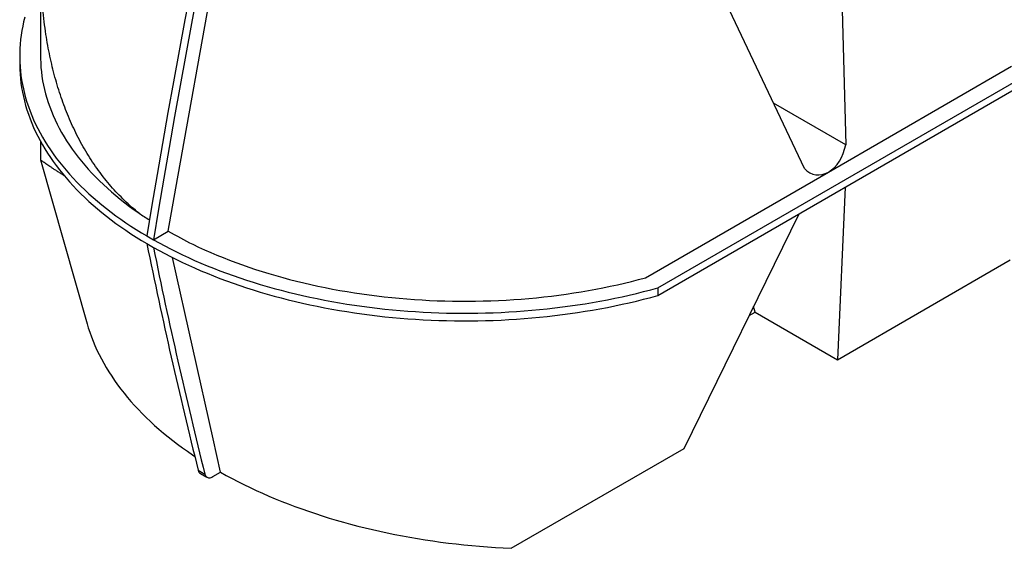
# Model space of a CAD drawing. Units: millimetres. Extents: x 10 to 410, y -44 to 287.
# Drawn here: x 303 to 373, y 165 to 203 of the extents above; entities that cross this region are included whole.
import ezdxf

# ---------------------------------------------------------------- set-up
doc = ezdxf.new("R2010")
doc.units = ezdxf.units.MM

msp = doc.modelspace()

# ---------------------------------------------------------------- linework, layer by layer
at = {"color": 7, "linetype": 'Continuous', "lineweight": 25}
for p, q in [((360.954, 216.902), (361.555, 193.611)), ((358.609, 191.91), (349.829, 210.48)), ((304.064, 206.781), (304.064, 199.934)), ((302.578, 199.95), (302.578, 199.406)), ((360.327, 191.666), (373.393, 199.209)), ((348.139, 183.405), (374.637, 198.702)), ((348.139, 182.861), (374.637, 198.158)), ((361.555, 193.611), (356.397, 196.588)), ((304.064, 193.861), (304.064, 192.543)), ((304.065, 192.541), (307.39, 180.849)), ((347.262, 184.123), (360.327, 191.666)), ((361.529, 190.591), (360.966, 178.278)), ((350.011, 171.954), (358.229, 188.685)), ((311.655, 187.108), (311.891, 186.972)), ((312.128, 186.836), (313.188, 187.448)), ((311.655, 186.563), (311.656, 186.564)), ((311.655, 186.563), (311.891, 186.427)), ((311.891, 186.972), (312.126, 186.836)), ((311.891, 186.427), (312.126, 186.291)), ((312.126, 186.836), (312.128, 186.836)), ((312.126, 186.291), (312.128, 186.292)), ((360.966, 178.278), (373.304, 185.401)), ((348.139, 183.405), (348.139, 182.861)), ((354.669, 181.438), (355.081, 181.676)), ((355.081, 181.676), (354.979, 182.07)), ((355.081, 181.676), (360.966, 178.278)), ((337.673, 164.831), (350.011, 171.954)), ((315.326, 170.397), (315.797, 170.125)), ((315.48, 170.172), (315.952, 169.899)), ((316.368, 169.941), (316.919, 170.259))]:
    msp.add_line(p, q, dxfattribs=at)
at = {"color": 7, "linetype": 'Continuous', "lineweight": 25, "flags": 128}
for points in [[(313.188, 187.448), (313.736, 190.525), (316.408, 205.529)], [(314.827, 204.925), (314.791, 204.733), (314.373, 202.522), (313.962, 200.313), (313.559, 198.106), (313.163, 195.902), (312.775, 193.7), (312.394, 191.5), (312.021, 189.303), (311.655, 187.108)], [(315.415, 205.264), (315.262, 204.461), (314.844, 202.25), (314.434, 200.041), (314.03, 197.834), (313.635, 195.63), (313.247, 193.428), (312.866, 191.228), (312.492, 189.03), (312.126, 186.836)], [(302.939, 202.709), (302.861, 202.391), (302.792, 202.073), (302.732, 201.754), (302.682, 201.435), (302.642, 201.115), (302.612, 200.795), (302.591, 200.475), (302.58, 200.154), (302.579, 199.834), (302.587, 199.513), (302.605, 199.193), (302.633, 198.872), (302.671, 198.553), (302.718, 198.233), (302.774, 197.914), (302.841, 197.596), (302.917, 197.278), (303.003, 196.962), (303.098, 196.646), (303.203, 196.331), (303.317, 196.017), (303.441, 195.705), (303.574, 195.393), (303.716, 195.083), (303.868, 194.775), (304.029, 194.468), (304.2, 194.163), (304.38, 193.86), (304.568, 193.558), (304.766, 193.259), (304.973, 192.961), (305.189, 192.666), (305.414, 192.373), (305.648, 192.082), (305.89, 191.794), (306.141, 191.508), (306.401, 191.224), (306.669, 190.943), (306.946, 190.666), (307.231, 190.39), (307.525, 190.118), (307.826, 189.849), (308.136, 189.583), (308.454, 189.32), (308.779, 189.06), (309.113, 188.804), (309.454, 188.551), (309.802, 188.301), (310.159, 188.055), (310.522, 187.813), (310.893, 187.574), (311.271, 187.339), (311.656, 187.108)], [(304.064, 199.934), (304.065, 199.754), (304.076, 199.439), (304.096, 199.124), (304.127, 198.809), (304.167, 198.494), (304.217, 198.18), (304.276, 197.867), (304.346, 197.554), (304.425, 197.242), (304.514, 196.931), (304.613, 196.621), (304.721, 196.312), (304.839, 196.004), (304.967, 195.697), (305.104, 195.392), (305.251, 195.088), (305.407, 194.786), (305.572, 194.485), (305.747, 194.187), (305.932, 193.89), (306.125, 193.595), (306.328, 193.302), (306.54, 193.011), (306.76, 192.723), (306.99, 192.437), (307.229, 192.153), (307.477, 191.872), (307.733, 191.594), (307.998, 191.318), (308.271, 191.045), (308.553, 190.775), (308.844, 190.508), (309.142, 190.244), (309.449, 189.983), (309.764, 189.725), (310.087, 189.471), (310.418, 189.22), (310.757, 188.972), (311.103, 188.729)], [(302.578, 199.406), (302.579, 199.289), (302.587, 198.969), (302.605, 198.648), (302.633, 198.328), (302.671, 198.008), (302.718, 197.689), (302.774, 197.37), (302.841, 197.052), (302.917, 196.734), (303.003, 196.417), (303.098, 196.101), (303.203, 195.787), (303.317, 195.473), (303.441, 195.16), (303.574, 194.849), (303.716, 194.539), (303.868, 194.231), (304.029, 193.924), (304.2, 193.619), (304.38, 193.315), (304.568, 193.014), (304.766, 192.714), (304.973, 192.417), (305.189, 192.122), (305.414, 191.828), (305.648, 191.538), (305.89, 191.249), (306.141, 190.963), (306.401, 190.68), (306.669, 190.399), (306.946, 190.121), (307.231, 189.846), (307.525, 189.574), (307.826, 189.305), (308.136, 189.038), (308.454, 188.775), (308.779, 188.516), (309.113, 188.259), (309.454, 188.006), (309.802, 187.757), (310.159, 187.511), (310.522, 187.269), (310.893, 187.03), (311.271, 186.795), (311.656, 186.564)], [(312.128, 186.836), (312.528, 186.614), (312.935, 186.396), (313.348, 186.182), (313.768, 185.972), (314.194, 185.766), (314.626, 185.565), (315.064, 185.368), (315.509, 185.175), (315.958, 184.987), (316.414, 184.804), (316.875, 184.625), (317.341, 184.451), (317.813, 184.282), (318.289, 184.117), (318.771, 183.957), (319.257, 183.803), (319.748, 183.653), (320.243, 183.508), (320.743, 183.368), (321.247, 183.233), (321.755, 183.103), (322.266, 182.978), (322.782, 182.859), (323.301, 182.745), (323.823, 182.636), (324.348, 182.532), (324.877, 182.433), (325.408, 182.34), (325.942, 182.253), (326.479, 182.17), (327.018, 182.093), (327.56, 182.022), (328.103, 181.956), (328.649, 181.896), (329.196, 181.841), (329.744, 181.791), (330.295, 181.747), (330.846, 181.709), (331.398, 181.676), (331.952, 181.649), (332.506, 181.627), (333.06, 181.611), (333.616, 181.601), (334.171, 181.596), (334.726, 181.597), (335.281, 181.603), (335.836, 181.615), (336.391, 181.633), (336.945, 181.656), (337.498, 181.684), (338.05, 181.719), (338.601, 181.759), (339.151, 181.804), (339.699, 181.855), (340.246, 181.911), (340.791, 181.973), (341.334, 182.041), (341.875, 182.114), (342.413, 182.192), (342.949, 182.276), (343.483, 182.365), (344.013, 182.46), (344.541, 182.559), (345.066, 182.665), (345.587, 182.775), (346.105, 182.891), (346.619, 183.012), (347.13, 183.138), (347.637, 183.269), (348.139, 183.405)], [(314.934, 186.517), (315.357, 186.317), (315.785, 186.122), (316.22, 185.931), (316.66, 185.744), (317.107, 185.562), (317.559, 185.385), (318.016, 185.213), (318.479, 185.045), (318.946, 184.882), (319.419, 184.724), (319.897, 184.571), (320.379, 184.423), (320.866, 184.28), (321.358, 184.143), (321.853, 184.01), (322.353, 183.882), (322.856, 183.76), (323.364, 183.643), (323.874, 183.531), (324.389, 183.425), (324.906, 183.324), (325.427, 183.229), (325.95, 183.138), (326.476, 183.054), (327.005, 182.975), (327.536, 182.901), (328.07, 182.833), (328.605, 182.77), (329.142, 182.713), (329.681, 182.662), (330.222, 182.616), (330.764, 182.576), (331.307, 182.541), (331.851, 182.513), (332.395, 182.489), (332.941, 182.472), (333.487, 182.46), (334.033, 182.454), (334.579, 182.454), (335.125, 182.459), (335.671, 182.47), (336.217, 182.487), (336.761, 182.509), (337.306, 182.537), (337.849, 182.571), (338.391, 182.61), (338.931, 182.655), (339.471, 182.705), (340.008, 182.762), (340.544, 182.823), (341.077, 182.891), (341.609, 182.964), (342.138, 183.042), (342.665, 183.126), (343.188, 183.215), (343.709, 183.31), (344.227, 183.41), (344.742, 183.516), (345.253, 183.627), (345.761, 183.743), (346.265, 183.865), (346.765, 183.991), (347.262, 184.123)], [(312.128, 186.292), (312.528, 186.07), (312.935, 185.851), (313.348, 185.637), (313.768, 185.427), (314.194, 185.222), (314.626, 185.02), (315.064, 184.824), (315.509, 184.631), (315.958, 184.443), (316.414, 184.26), (316.875, 184.081), (317.341, 183.907), (317.813, 183.737), (318.289, 183.573), (318.771, 183.413), (319.257, 183.258), (319.748, 183.108), (320.243, 182.963), (320.743, 182.823), (321.247, 182.688), (321.755, 182.559), (322.266, 182.434), (322.782, 182.314), (323.301, 182.2), (323.823, 182.091), (324.348, 181.987), (324.877, 181.889), (325.408, 181.796), (325.942, 181.708), (326.479, 181.626), (327.018, 181.549), (327.56, 181.478), (328.103, 181.412), (328.649, 181.351), (329.196, 181.296), (329.744, 181.247), (330.295, 181.203), (330.846, 181.165), (331.398, 181.132), (331.952, 181.105), (332.506, 181.083), (333.06, 181.067), (333.616, 181.056), (334.171, 181.052), (334.726, 181.052), (335.281, 181.059), (335.836, 181.071), (336.391, 181.088), (336.945, 181.111), (337.498, 181.14), (338.05, 181.174), (338.601, 181.214), (339.151, 181.26), (339.699, 181.311), (340.246, 181.367), (340.791, 181.429), (341.334, 181.496), (341.875, 181.569), (342.413, 181.648), (342.949, 181.732), (343.483, 181.821), (344.013, 181.915), (344.541, 182.015), (345.066, 182.12), (345.587, 182.231), (346.105, 182.346), (346.619, 182.467), (347.13, 182.593), (347.637, 182.725), (348.139, 182.861)], [(316.919, 170.259), (316.388, 172.627), (313.487, 185.57)], [(307.39, 180.849), (307.475, 180.564), (307.58, 180.242), (307.695, 179.921), (307.819, 179.602), (307.952, 179.283), (308.095, 178.966), (308.247, 178.651), (308.409, 178.337), (308.58, 178.025), (308.76, 177.714), (308.949, 177.406), (309.147, 177.099), (309.354, 176.794), (309.571, 176.491), (309.796, 176.191), (310.03, 175.893), (310.273, 175.597), (310.524, 175.303), (310.785, 175.012), (311.053, 174.724), (311.331, 174.438), (311.616, 174.155), (311.91, 173.875), (312.213, 173.598), (312.523, 173.324), (312.841, 173.053), (313.168, 172.785), (313.502, 172.521), (313.844, 172.26), (314.194, 172.002), (314.551, 171.748), (314.916, 171.497), (315.078, 171.388)], [(316.919, 170.259), (317.327, 170.031), (317.743, 169.808), (318.164, 169.589), (318.592, 169.375), (319.027, 169.164), (319.467, 168.958), (319.914, 168.756), (320.366, 168.558), (320.824, 168.365), (321.288, 168.177), (321.758, 167.993), (322.232, 167.814), (322.712, 167.639), (323.198, 167.47), (323.688, 167.305), (324.182, 167.145), (324.682, 166.99), (325.186, 166.839), (325.694, 166.694), (326.207, 166.554), (326.723, 166.419), (327.244, 166.289), (327.768, 166.164), (328.296, 166.044), (328.828, 165.93), (329.363, 165.821), (329.9, 165.717), (330.441, 165.618), (330.985, 165.525), (331.531, 165.437), (332.08, 165.354), (332.632, 165.277), (333.185, 165.206), (333.741, 165.14), (334.298, 165.079), (334.857, 165.024), (335.418, 164.974), (335.98, 164.93), (336.543, 164.891), (337.107, 164.858), (337.673, 164.831)], [(315.797, 170.125), (315.816, 170.064), (315.842, 170.011), (315.875, 169.964), (315.913, 169.926), (315.957, 169.896), (316.006, 169.875), (316.06, 169.863), (316.117, 169.861), (316.177, 169.867), (316.239, 169.883), (316.303, 169.907), (316.368, 169.941)]]:
    msp.add_lwpolyline(points, dxfattribs=at)
at = {"color": 7, "linetype": 'Continuous', "lineweight": 25}
for centre, radius, start, end in [((329.55, 216.479), 33.323, 236.38627, 237.90345), ((332.158, 220.914), 38.468, 240.45263, 243.40066), ((676.726, 260.952), 372.573, 191.51717, 194.06683), ((326.812, 212.274), 29.844, 239.48119, 240.00232), ((327.048, 212.684), 30.318, 240.00441, 240.5201), ((677.198, 260.68), 372.573, 191.51717, 194.06683), ((315.668, 170.466), 0.349, 191.48835, 237.50195)]:
    msp.add_arc(centre, radius, start, end, dxfattribs=at)
for start_param, end_param in [(3.675975, 4.696952), (2.654999, 3.675975)]:
    msp.add_ellipse((359.814, 193.958), major_axis=(0.438, 2.48), ratio=0.704981, start_param=start_param, end_param=end_param, dxfattribs=at)
for points, knots in [([(311.103, 188.729), (310.925, 188.875), (310.568, 189.168), (310.057, 189.639), (309.565, 190.133), (309.094, 190.65), (308.639, 191.195), (308.202, 191.769), (307.783, 192.371), (307.387, 192.993), (307.015, 193.635), (306.67, 194.287), (306.352, 194.947), (306.059, 195.615), (305.788, 196.297), (305.537, 196.992), (305.306, 197.704), (305.095, 198.434), (304.903, 199.18), (304.732, 199.936), (304.581, 200.701), (304.443, 201.518), (304.322, 202.387), (304.22, 203.31), (304.144, 204.241), (304.093, 205.179), (304.065, 206.124), (304.061, 207.073), (304.079, 208.028), (304.12, 209.003), (304.184, 209.998), (304.272, 211.013), (304.382, 212.031), (304.472, 212.731), (304.522, 213.092), (304.525, 213.113)], [0, 0, 0, 0, 0.028618, 0.057265, 0.085923, 0.114573, 0.143192, 0.172807, 0.202451, 0.232106, 0.261753, 0.291371, 0.319949, 0.348547, 0.377154, 0.405755, 0.434335, 0.463585, 0.492854, 0.52213, 0.551401, 0.580655, 0.614826, 0.649012, 0.6832, 0.717373, 0.75153, 0.785699, 0.819869, 0.854027, 0.889956, 0.925896, 0.961837, 0.997767, 1, 1, 1, 1]), ([(305.764, 191.403), (305.688, 191.45), (305.528, 191.552), (305.307, 191.693), (305.095, 191.829), (304.903, 191.954), (304.732, 192.067), (304.581, 192.167), (304.443, 192.26), (304.322, 192.344), (304.22, 192.416), (304.144, 192.472), (304.093, 192.512), (304.067, 192.536), (304.067, 192.54), (304.067, 192.542)], [0, 0, 0, 0, 0.065133, 0.138265, 0.213113, 0.288006, 0.362919, 0.43782, 0.512674, 0.600112, 0.68759, 0.775071, 0.862515, 0.949916, 1, 1, 1, 1])]:
    msp.add_open_spline(points, degree=3, knots=knots, dxfattribs=at)

doc.saveas('drawing.dxf')
